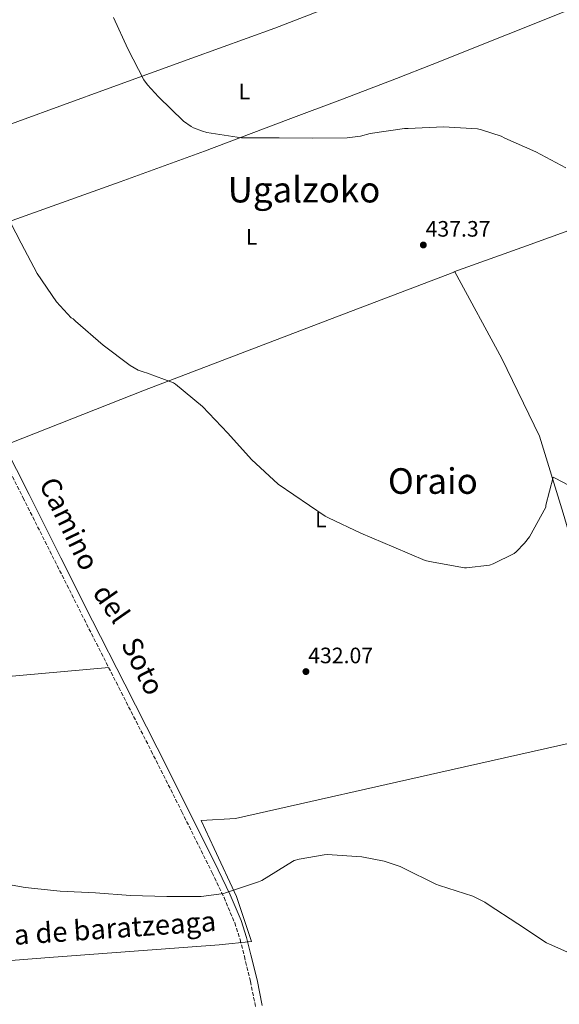
# Model space of a CAD drawing. Units: metres. Extents: x 603793 to 607232, y 4745410 to 4747774.
# Drawn here: x 604637 to 604880, y 4745650 to 4746092 of the extents above; entities that cross this region are included whole.
import ezdxf
from ezdxf.enums import TextEntityAlignment as Align

# ---------------------------------------------------------------- set-up
doc = ezdxf.new("R2010")
doc.units = ezdxf.units.M
doc.header["$MEASUREMENT"] = 0
doc.linetypes.add('DGN Style 3', pattern=[2.435891, 1.739922, -0.695969])
for name, color, linetype, lineweight in [('Acequia sin especificar', 4, 'Continuous', 0), ('Camino', 7, 'DGN Style 3', 0), ('Cota de punto acotado terreno', 7, 'Continuous', 0), ('Curva de nivel intermedia', 30, 'Continuous', 0), ('Etiqueta de uso rústico', 92, 'Continuous', 0), ('Línea de cambio de uso (parcela vista)', 92, 'Continuous', 0), ('Margen derecho', 7, 'Continuous', 0), ('Punto acotado terreno (símbolo)', 7, 'Continuous', 0), ('Texto de Canal-acequia (área)', 4, 'Continuous', 0), ('Texto de Área (paraje) menor', 7, 'Continuous', 0)]:
    doc.layers.add(name, color=color, linetype=linetype, lineweight=lineweight)
doc.styles.add('Style-Arial', font='arial.ttf')

# ---------------------------------------------------------------- blocks, each defined once
blk = doc.blocks.new('5PATER')
at = {"layer": 'Punto acotado terreno (símbolo)', "linetype": 'Continuous', "lineweight": 0}
h = blk.add_hatch(color=51, dxfattribs=at)
edge = h.paths.add_edge_path()
edge.add_ellipse((0, 0), major_axis=(-0.11, -0.111), ratio=0.999422, start_angle=0, end_angle=360)

msp = doc.modelspace()

# ---------------------------------------------------------------- linework, layer by layer
at = {"layer": 'Acequia sin especificar', "color": 4, "linetype": 'Continuous', "lineweight": 0}
for points in [[(604832.85, 4745979.09, 437.09), (604779.6, 4745958.87, 436.58), (604693.46, 4745925.91, 434.15), (604632.97, 4745902.23, 432.81), (604614.42, 4745937.37, 432.81), (604600.72, 4745967.96, 432.81), (604593.49, 4745992.92, 431.01), (604590.94, 4746000.22, 429.8)], [(604832.85, 4745979.09, 437.09), (604853.97, 4745940.24, 436.77), (604870.86, 4745905.3, 435.49), (604881.42, 4745870.68, 433.96), (604900.62, 4745805.59, 432.36), (604910.32, 4745773.23, 431.92)], [(604910.32, 4745773.23, 431.92), (604831.11, 4745755.54, 431.59), (604734.22, 4745733.59, 431.59), (604718.92, 4745732.76, 430.76), (604724.68, 4745720.15, 430.57), (604734.73, 4745698.58, 429.93), (604741.51, 4745678.42, 429.48), (604726.99, 4745676.89, 428.77), (604650.63, 4745671.13, 427.17), (604560.84, 4745664.22, 426.34), (604471.5, 4745657.05, 422.82), (604415.37, 4745652.83, 421.54), (604408.71, 4745650.52, 421.29), (604406.41, 4745635.93, 420.71), (604402.44, 4745615.83, 420.65), (604406.73, 4745577.95, 419.75), (604414.28, 4745540.19, 419.75), (604420.49, 4745520.79, 419.37), (604424.4, 4745511.52, 419.8)]]:
    msp.add_polyline3d(points, dxfattribs=at)
at = {"layer": 'Camino', "color": 7, "linetype": 'DGN Style 3', "lineweight": 0}
msp.add_polyline3d([(604627.47, 4745900.22, 433.65), (604638.8, 4745877.72, 433.83), (604653.07, 4745849.37, 434.07), (604667.34, 4745821.01, 434.28), (604681.84, 4745792.49, 433.77), (604696.4, 4745763.99, 432.61), (604710.15, 4745736.66, 431.33), (604723.79, 4745709.27, 430.12), (604729.11, 4745698.14, 429.85), (604733.9, 4745686.74, 429.73), (604736.31, 4745679.29, 429.72), (604738.25, 4745671.7, 429.8), (604741.02, 4745660.49, 430.04), (604743.24, 4745649.17, 430.31)], dxfattribs=at)
at = {"layer": 'Curva de nivel intermedia', "color": 30, "linetype": 'Continuous', "lineweight": 0, "flags": 128}
for points, elevation in [([(604679.41, 4746093.27), (604685.85, 4746079.18), (604693.07, 4746065.37), (604694.73, 4746063.07), (604699.73, 4746057.69), (604710.96, 4746046.78), (604714.32, 4746044.36), (604715.36, 4746043.8), (604719.39, 4746042.23), (604721.41, 4746041.72), (604736.94, 4746039.24), (604738.06, 4746039.24), (604753.92, 4746039.24), (604768.94, 4746039.11), (604784.45, 4746039.22), (604790.41, 4746040.02), (604794.7, 4746041.18), (604810.25, 4746043.46), (604811.84, 4746043.46), (604827.66, 4746044.15), (604843.04, 4746043.27), (604844.8, 4746042.94), (604853.66, 4746040.04), (604855.34, 4746039.18), (604869.18, 4746032.94), (604882.72, 4746025.74)], 440), ([(604630.88, 4746005.61), (604638.04, 4745992.01), (604645.24, 4745978.35), (604653.9, 4745965.66), (604660.43, 4745958.49), (604661.4, 4745957.98), (604662.4, 4745957.02), (604674.81, 4745946.17), (604686.91, 4745937.05), (604690.57, 4745934.94), (604693.18, 4745933.98), (604694.22, 4745933.75), (604706.46, 4745929.26), (604707.24, 4745928.65), (604719.47, 4745918.57), (604730.84, 4745906.66), (604741.53, 4745894.78), (604753.4, 4745883.8), (604774.51, 4745869.32), (604776.01, 4745868.68), (604790.55, 4745861.77), (604805.4, 4745855.4), (604819.43, 4745849.51), (604821.4, 4745849), (604837.16, 4745846.25), (604838.12, 4745846.23), (604848.41, 4745847.42), (604850.06, 4745847.99), (604859.43, 4745852.65), (604860.33, 4745853.34), (604864.17, 4745857.21), (604866.35, 4745860.1), (604873.63, 4745873.46), (604873.72, 4745874.33), (604876.94, 4745886.89), (604877.82, 4745886.52), (604892.46, 4745878.76)], 435), ([(604623.89, 4745705.45), (604639.8, 4745702.71), (604655.46, 4745700.92), (604671.3, 4745700.22), (604687.11, 4745699), (604703.41, 4745698.59), (604718.89, 4745698.62), (604729.03, 4745699.93), (604729.81, 4745700.2), (604744.65, 4745705.16), (604746.07, 4745705.85), (604759.89, 4745714.33), (604760.69, 4745714.7), (604762.9, 4745715.38), (604774.18, 4745717.37), (604775.4, 4745717.4), (604791.09, 4745716.41), (604801.13, 4745714.44), (604808.31, 4745712.02), (604809.75, 4745711.29), (604824.33, 4745704.06), (604825.85, 4745703.58), (604840.89, 4745698.73), (604846.33, 4745696.04), (604847.72, 4745695.05), (604861.11, 4745686.38), (604873.99, 4745677.85), (604875.33, 4745677.22), (604889.86, 4745670.76)], 430)]:
    msp.add_lwpolyline(points, dxfattribs=dict(at, elevation=elevation))
at = {"layer": 'Línea de cambio de uso (parcela vista)', "color": 92, "linetype": 'Continuous', "lineweight": 0, "extrusion": (0.308096, -0.893237, 0.327422), "elevation": -4052792.7, "flags": 128}
msp.add_lwpolyline([(2119294.34, 1404849.93), (2119329.1, 1404850.84), (2119363.82, 1404852.44), (2119381.44, 1404854.32), (2119399.04, 1404856.56)], dxfattribs=at)
at = {"layer": 'Línea de cambio de uso (parcela vista)', "color": 92, "linetype": 'Continuous', "lineweight": 0}
for points in [[(604797.51, 4746106.44, 442.33), (604784.96, 4746101.47, 441.73), (604751.95, 4746088.47, 440.68), (604714.71, 4746075.05, 439.37), (604677.46, 4746061.65, 437.8), (604636.47, 4746046.61, 435.62), (604595.48, 4746031.58, 433.44)], [(604889.45, 4746098.82, 446.09), (604856.03, 4746085.48, 442.87), (604822.61, 4746072.15, 439.65), (604806.55, 4746065.86, 438.72), (604782.28, 4746056.67, 438.7), (604757.97, 4746047.57, 438.69), (604720.27, 4746033.36, 437.75), (604682.45, 4746019.48, 436.71), (604641.83, 4746005.02, 435.47), (604601.22, 4745990.55, 434.22)], [(604455.06, 4745781.11, 425.44), (604484.08, 4745784.29, 427.27), (604519.88, 4745787.93, 429.67), (604556.8, 4745790.89, 432.26), (604575.27, 4745792.32, 433.36), (604593.74, 4745793.88, 433.83), (604635.52, 4745797.65, 433.88), (604677.3, 4745801.42, 433.93)]]:
    msp.add_polyline3d(points, dxfattribs=at)
at = {"layer": 'Margen derecho', "color": 7, "linetype": 'Continuous', "lineweight": 0}
for points in [[(604630.2, 4745901.59, 433.65), (604641.52, 4745879.09, 433.83), (604655.8, 4745850.74, 434.07), (604670.07, 4745822.39, 434.28), (604684.56, 4745793.87, 433.77), (604699.12, 4745765.37, 432.61), (604712.88, 4745738.02, 431.33), (604726.53, 4745710.61, 430.12), (604731.89, 4745699.39, 429.85), (604736.76, 4745687.81, 429.73), (604739.24, 4745680.14, 429.72), (604741.21, 4745672.45, 429.8), (604744.01, 4745661.15, 430.04)], [(604744.01, 4745661.15, 430.04), (604746.26, 4745649.66, 430.31)]]:
    msp.add_polyline3d(points, dxfattribs=at)

# ---------------------------------------------------------------- block references
at = {"layer": 'Punto acotado terreno (símbolo)', "color": 7, "linetype": 'Continuous', "lineweight": 0, "xscale": 10, "yscale": 10, "zscale": 10}
for p in [(604818.65, 4745991.16, 437.37), (604765.91, 4745799.59, 432.07)]:
    msp.add_blockref('5PATER', p, dxfattribs=at)

# ---------------------------------------------------------------- texts
at = {"color": 7, "linetype": 'Continuous', "lineweight": 0, "style": 'Style-Arial'}
for s, rotation, p in [('Camino', 296.03, (604655.57, 4745864.01, 433.87)), ('del', 304.825, (604674.83, 4745827.56, 434.14)), ('Soto', 296.565, (604688.65, 4745800.03, 433.75))]:
    msp.add_text(s, height=9, rotation=rotation, dxfattribs=at).set_placement(p, align=Align.CENTER)
at = {"layer": 'Cota de punto acotado terreno', "color": 7, "linetype": 'Continuous', "lineweight": 0, "style": 'Style-Arial'}
for s, p in [('437.37', (604819.68, 4745994.91, 437.37)), ('432.07', (604766.94, 4745803.34, 432.07))]:
    msp.add_text(s, height=7, dxfattribs=at).set_placement(p)
at = {"layer": 'Etiqueta de uso rústico', "color": 92, "linetype": 'Continuous', "lineweight": 0, "style": 'Style-Arial'}
for p in [(604738.29, 4746060.12, 439.05), (604741.49, 4745994.84, 437.32), (604772.59, 4745867.8, 434.84)]:
    msp.add_text('L', height=7, dxfattribs=at).set_placement(p, align=Align.MIDDLE_CENTER)
at = {"layer": 'Texto de Canal-acequia (área)', "color": 4, "linetype": 'Continuous', "lineweight": 0, "style": 'Style-Arial'}
msp.add_text('Acequia de baratzeaga', height=9, rotation=3.9726, dxfattribs=at).set_placement((604660.66, 4745683.13, 428.98), align=Align.MIDDLE_CENTER)
at = {"layer": 'Texto de Área (paraje) menor', "color": 7, "linetype": 'Continuous', "lineweight": 0, "style": 'Style-Arial'}
for s, p in [('Ugalzoko', (604765.06, 4746016.01, 438.48)), ('Oraio', (604822.95, 4745885.16, 435.74))]:
    msp.add_text(s, height=11.5, dxfattribs=at).set_placement(p, align=Align.MIDDLE_CENTER)

doc.saveas('drawing.dxf')
